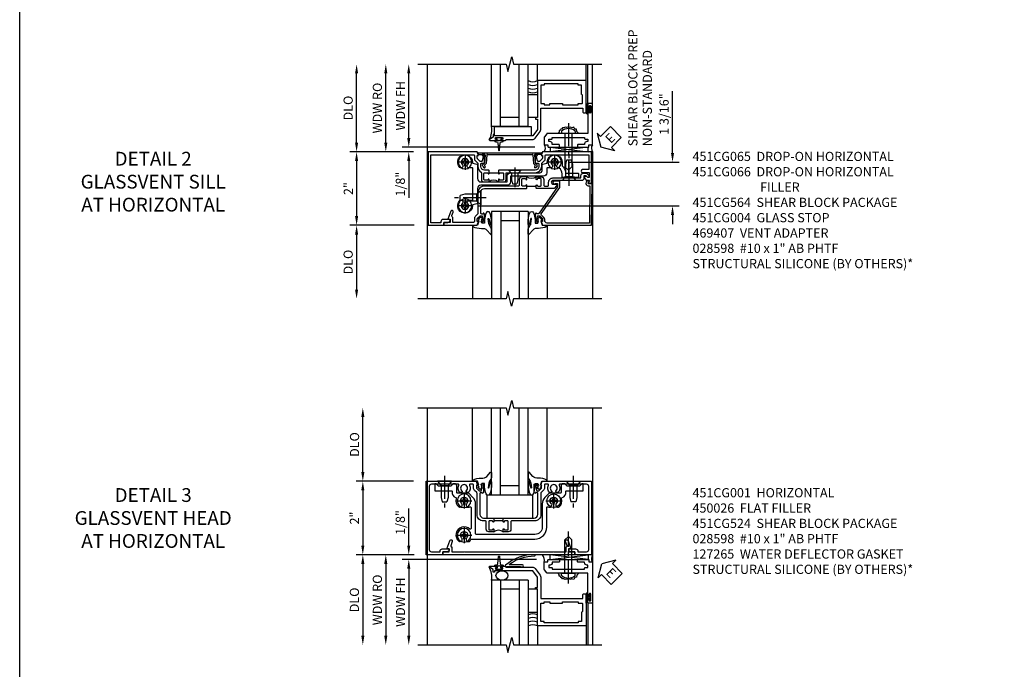
# Model space of a CAD drawing. Extents: x 0 to 94.2, y 0 to 62.8.
# Drawn here: x 0 to 26.8, y 34.5 to 52.2 of the extents above; entities that cross this region are included whole.
import ezdxf

# ---------------------------------------------------------------- set-up
doc = ezdxf.new("R2010")
doc.units = 0
doc.header["$LTSCALE"] = 0.5
doc.header["$MEASUREMENT"] = 0
doc.linetypes.add('CENTER', pattern=[2, 1.25, -0.25, 0.25, -0.25])
doc.layers.get('0').update_dxf_attribs({"color": 4, "linetype": 'CONTINUOUS'})
for name, color, linetype in [('CENTER', 1, 'CENTER'), ('DIME', 2, 'CONTINUOUS'), ('FORMAT', 7, 'CONTINUOUS'), ('TEXT', 3, 'CONTINUOUS')]:
    doc.layers.add(name, color=color, linetype=linetype)
doc.styles.get("Standard").update_dxf_attribs({"font": 'arial.ttf'})
doc.dimstyles.new('EXT_ON-OFF', dxfattribs={"dimscale": 2, "dimtxt": 0.125, "dimasz": 0.125, "dimexe": 0.09, "dimexo": 0.1875, "dimgap": 0.05, "dimtad": 3, "dimdec": 5, "dimzin": 3, "dimdsep": 46, "dimlunit": 5, "dimtxsty": 'STANDARD', "dimcen": 0, "dimse2": 1, "dimazin": 0, "dimtfac": 1, "dimtdec": 4, "dimtofl": 0, "dimtmove": 0, "dimatfit": 0, "dimfxl": 1, "dimfrac": 2, "dimtolj": 1, "dimtzin": 3, "dimarcsym": 0})
doc.dimstyles.new('EXT_ON-ON', dxfattribs={"dimscale": 2, "dimtxt": 0.125, "dimasz": 0.125, "dimexe": 0.09, "dimexo": 0.1875, "dimgap": 0.05, "dimtad": 3, "dimdec": 5, "dimzin": 3, "dimdsep": 46, "dimlunit": 5, "dimtxsty": 'STANDARD', "dimcen": 0, "dimazin": 0, "dimtfac": 1, "dimtdec": 4, "dimtofl": 0, "dimtmove": 0, "dimatfit": 0, "dimfxl": 1, "dimfrac": 2, "dimtolj": 1, "dimtzin": 3, "dimarcsym": 0})

# ---------------------------------------------------------------- blocks, each defined once
blk = doc.blocks.new('*D1818')
at = {"layer": 'DIME', "color": 0, "lineweight": -2}
for p, q in [((-3.101, -1), (-4.849, -1)), ((-4.669, -1.25), (-4.669, -2.75))]:
    blk.add_line(p, q, dxfattribs=at)
at = {"layer": 'DIME', "color": 0}
for points in [[(-4.711, -1.25), (-4.628, -1.25), (-4.669, -1)], [(-4.711, -2.75), (-4.628, -2.75), (-4.669, -3)]]:
    blk.add_solid(points, dxfattribs=at)
at = {"layer": 'DIME', "color": 0, "insert": (-4.899, -2), "char_height": 0.25, "attachment_point": 5, "rotation": 90}
blk.add_mtext('\\A1;DLO', dxfattribs=at)
blk = doc.blocks.new('*D1819')
at = {"layer": 'DIME', "color": 0, "lineweight": -2}
for p, q in [((-3.125, 1), (-4.849, 1)), ((-4.669, 0.75), (-4.669, -0.75)), ((-3.101, -1), (-4.849, -1))]:
    blk.add_line(p, q, dxfattribs=at)
at = {"layer": 'DIME', "color": 0}
for points in [[(-4.711, 0.75), (-4.628, 0.75), (-4.669, 1)], [(-4.711, -0.75), (-4.628, -0.75), (-4.669, -1)]]:
    blk.add_solid(points, dxfattribs=at)
at = {"layer": 'DIME', "color": 0, "insert": (-4.895, 0), "char_height": 0.25, "attachment_point": 5, "rotation": 90}
blk.add_mtext('\\A1;2"', dxfattribs=at)
blk = doc.blocks.new('*D1821')
at = {"layer": 'DIME', "color": 0, "lineweight": -2}
for p, q in [((-4.669, 1.25), (-4.669, 3.134)), ((-3.125, 1), (-4.849, 1))]:
    blk.add_line(p, q, dxfattribs=at)
at = {"layer": 'DIME', "color": 0}
for points in [[(-4.711, 3.134), (-4.628, 3.134), (-4.669, 3.384)], [(-4.711, 1.25), (-4.628, 1.25), (-4.669, 1)]]:
    blk.add_solid(points, dxfattribs=at)
at = {"layer": 'DIME', "color": 0, "insert": (-4.899, 2.192), "char_height": 0.25, "attachment_point": 5, "rotation": 90}
blk.add_mtext('\\A1;DLO', dxfattribs=at)
blk = doc.blocks.new('*D1820')
at = {"layer": 'DIME', "color": 0, "lineweight": -2}
for p, q in [((3.926, 0.969), (3.926, 2.648)), ((1.095, 0.719), (4.106, 0.719)), ((-1.344, -0.469), (4.106, -0.469)), ((3.926, -0.719), (3.926, -0.969))]:
    blk.add_line(p, q, dxfattribs=at)
at = {"layer": 'DIME', "color": 0}
for points in [[(3.885, 0.969), (3.968, 0.969), (3.926, 0.719)], [(3.885, -0.719), (3.968, -0.719), (3.926, -0.469)]]:
    blk.add_solid(points, dxfattribs=at)
at = {"layer": 'DIME', "color": 0, "insert": (3.697, 2.027), "char_height": 0.25, "attachment_point": 5, "rotation": 90}
blk.add_mtext('\\A1;1 3/16"', dxfattribs=at)
blk = doc.blocks.new('B451TCG066')
blk.add_line((-0.07, 0.036), (-0.07, -0.214))
at = {"linetype": 'Continuous'}
for points in [[(0.672, 1.288), (0.26, 1.288), (0.25, 1.298), (0.24, 1.288), (0.1, 1.288, 0.414214), (0, 1.188), (0, 0.046), (-0.01, 0.036), (-0.085, 0.036, -1), (-0.085, 0.067), (-0.085, 0.067, 0.414214), (-0.07, 0.082), (-0.07, 0.157, 0.414214), (-0.09, 0.177), (-0.25, 0.177, 0.414214), (-0.27, 0.157), (-0.27, 0.082, 0.414214), (-0.255, 0.067), (-0.254, 0.067, -1), (-0.254, 0.036), (-0.32, 0.036), (-0.32, 0.177, -0.414214), (-0.25, 0.247), (-0.09, 0.247, 0.414214), (-0.07, 0.267), (-0.07, 1.188, -0.414214), (0.11, 1.368), (0.676, 1.368, 0.19902), (0.69, 1.374), (0.752, 1.435, -0.19902), (0.826, 1.466), (0.9, 1.466, 0.414214), (0.92, 1.486), (0.92, 2.054), (0.789, 2.054, -0.263278), (0.767, 2.066, 0.359037), (0.737, 2.076), (0.641, 2.042, -1), (0.617, 2.107), (0.834, 2.186), (0.834, 2.124), (0.92, 2.124), (0.92, 2.294), (1, 2.294), (1, 1.393), (0.898, 1.357), (0.898, 1.386), (0.826, 1.386, 0.198912), (0.808, 1.379), (0.742, 1.312), (0.742, 1.27, 0.354119), (0.757, 1.25), (0.86, 1.228), (0.898, 1.228), (0.898, 1.257), (0.91, 1.257, -0.414214), (0.93, 1.237), (0.93, 1.208, -0.414214), (0.91, 1.188), (0.708, 1.188, -0.414214), (0.67, 1.226), (0.692, 1.226), (0.692, 1.268, 0.414214)], [(-0.218, -1.106), (-0.218, -0.672, -1), (-0.124, -0.672), (-0.124, -0.75, 0.668179), (-0.071, -0.772), (-0.006, -0.706, 0.198912), (0, -0.692), (0, -0.224), (-0.01, -0.214), (-0.085, -0.214, 1), (-0.085, -0.245), (-0.085, -0.245, -0.414214), (-0.07, -0.26), (-0.07, -0.335, -0.414214), (-0.09, -0.355), (-0.25, -0.355, -0.414214), (-0.27, -0.335), (-0.27, -0.26, -0.414214), (-0.255, -0.245), (-0.254, -0.245, 1), (-0.254, -0.214), (-0.32, -0.214), (-0.32, -0.355, 0.414214), (-0.25, -0.425), (-0.09, -0.425, -0.414214), (-0.07, -0.445), (-0.07, -0.535, -0.414214), (-0.09, -0.555), (-0.171, -0.555, 0.414214), (-0.288, -0.672), (-0.288, -1.415, -0.414214), (-0.308, -1.435), (-0.355, -1.435, 0.414214), (-0.415, -1.495), (-0.415, -1.584, 0.198912), (-0.41, -1.595), (-0.364, -1.641, 0.198912), (-0.353, -1.645), (-0.313, -1.645, 0.414214), (-0.298, -1.63), (-0.298, -1.628, 0.198912), (-0.302, -1.618), (-0.345, -1.575), (-0.345, -1.515), (-0.278, -1.515, 0.414214), (-0.218, -1.455), (-0.218, -1.126), (-0.228, -1.116)]]:
    blk.add_lwpolyline(points, format="xyb", close=True, dxfattribs=at)
blk.add_arc((-0.451, -0.089), 0.181, 316.3972, 43.6028)
blk = doc.blocks.new('B451TCG065')
blk.add_line((0.43, 1.063), (0.43, 0.813))
for points in [[(0.415, 1.094), (0.414, 1.094, 1), (0.414, 1.063), (0.49, 1.063), (0.5, 1.073), (0.5, 1.188, -0.414214), (0.6, 1.288), (0.671, 1.288, -0.414214), (0.691, 1.268), (0.691, 1.226), (0.669, 1.226, 0.414214), (0.708, 1.188), (0.909, 1.188, 0.414214), (0.929, 1.208), (0.929, 1.237, 0.414214), (0.909, 1.257), (0.897, 1.257), (0.897, 1.228), (0.859, 1.228), (0.757, 1.25, -0.354119), (0.741, 1.27), (0.741, 1.312), (0.808, 1.379, -0.198912), (0.826, 1.386), (0.897, 1.386), (0.897, 1.357), (1, 1.393), (1, 2.727), (-1, 2.727), (-1, 2.297), (-0.92, 2.297), (-0.92, 2.189, 0.414214), (-0.858, 2.127), (-0.84, 2.127), (-0.84, 2.315, 0.414214), (-0.902, 2.377), (-0.93, 2.377), (-0.93, 2.647), (0.92, 2.647), (0.92, 1.486, -0.414214), (0.9, 1.466), (0.826, 1.466, 0.19902), (0.752, 1.435), (0.69, 1.374, -0.19902), (0.676, 1.368), (0.6, 1.368, 0.2586), (0.447, 1.283, -0.2586), (0.43, 1.274), (0.25, 1.274, 0.414214), (0.18, 1.204), (0.18, 1.063), (0.245, 1.063, 1), (0.245, 1.094), (0.245, 1.094, -0.414214), (0.23, 1.109), (0.23, 1.184, -0.414214), (0.25, 1.204), (0.41, 1.204, -0.414214), (0.43, 1.184), (0.43, 1.109, -0.414214)], [(1, -1.725), (1, -0.392), (0.897, -0.356), (0.897, -0.385), (0.826, -0.385, -0.198912), (0.808, -0.378), (0.741, -0.311), (0.741, -0.269, -0.354119), (0.757, -0.25), (0.859, -0.227), (0.897, -0.227), (0.897, -0.256), (0.909, -0.256, 0.414214), (0.929, -0.236), (0.929, -0.207, 0.414214), (0.909, -0.187), (0.708, -0.187, 0.414214), (0.669, -0.225), (0.691, -0.225), (0.691, -0.267, -0.414214), (0.671, -0.287), (0.6, -0.287, -0.414214), (0.5, -0.187), (0.5, 0.803), (0.49, 0.813), (0.414, 0.813, 1), (0.414, 0.782), (0.415, 0.782, -0.414214), (0.43, 0.767), (0.43, 0.692, -0.414214), (0.41, 0.672), (0.25, 0.672, -0.414214), (0.23, 0.692), (0.23, 0.767, -0.414214), (0.245, 0.782), (0.245, 0.782, 1), (0.245, 0.813), (0.18, 0.813), (0.18, 0.672, 0.414214), (0.25, 0.602), (0.41, 0.602, -0.414214), (0.43, 0.582), (0.43, -0.187, 0.414214), (0.61, -0.367), (0.676, -0.367, -0.19902), (0.69, -0.373), (0.752, -0.434, 0.19902), (0.826, -0.465), (0.9, -0.465, -0.414214), (0.92, -0.485), (0.92, -1.645), (0.515, -1.645), (0.515, -1.476, 1), (0.435, -1.476), (0.435, -1.655), (0.298, -1.655), (0.298, -1.621), (0.326, -1.593, 0.414214), (0.326, -1.551), (0.312, -1.537, 0.414214), (0.27, -1.537), (0.222, -1.584, 0.198912), (0.218, -1.594), (0.218, -1.664), (0.153, -1.627, 0.57735), (0.138, -1.635), (0.138, -1.725)]]:
    blk.add_lwpolyline(points, format="xyb", close=True)
blk.add_arc((0.049, 0.938), 0.181, 316.3972, 43.6028)
blk = doc.blocks.new('B027074-M')
blk.add_lwpolyline([(0.062, 0.144), (0.035, 0.149), (0.069, 0.257), (0.13, 0.261), (0.205, 0.259), (0.195, 0.29, 0.12571), (-0.037, 0.341, -0.226084), (-0.19, 0.391), (-0.286, 0.502, 0.644976), (-0.312, 0.49), (-0.31, 0.361, 0.151869), (-0.294, 0.316), (-0.255, 0.257, -0.029345), (-0.238, 0.205), (-0.221, 0.083, -0.653812), (-0.241, 0.076), (-0.285, 0.241, 0.888636), (-0.31, 0.239), (-0.31, 0.105, 0.064205), (-0.268, -0.084, 0.689636), (-0.165, -0.084, 0.070356), (-0.124, 0.105), (-0.124, 0.201), (-0.051, 0.201), (-0.029, 0.147), (-0.068, 0.142), (-0.034, 0.106), (-0.065, 0.084), (-0.004, 0.03), (0.052, 0.096), (0.027, 0.106)], format="xyb", close=True)
blk = doc.blocks.new('S451GT1000')
for p, q in [((-1, -0.625), (-1, -3)), ((0, -0.625), (-1, -0.625)), ((-0.75, -0.625), (-0.75, -3)), ((-0.25, -0.625), (-0.25, -3)), ((0, -0.625), (0, -3)), ((-1.518, -1), (-1.518, -3)), ((-0.25, -0.875), (-0.75, -0.875)), ((0.517, -1), (0.517, -3))]:
    blk.add_line(p, q)
at = {"rotation": 180}
blk.add_blockref('B027074-M', (-1.312, -0.742), dxfattribs=at)
at = {"xscale": -1, "rotation": 180}
blk.add_blockref('B027074-M', (0.312, -0.742), dxfattribs=at)
blk = doc.blocks.new('B469407')
for p, q in [((0.963, 0.356), (0.929, 0.345)), ((0.929, 0.345), (0.929, 0.175)), ((0.965, 0.352), (0.931, 0.34)), ((0.971, 0.347), (0.971, -1.375)), ((0.976, 0.347), (0.976, -1.375)), ((0.567, 0.189), (0.567, 0.17)), ((0.623, 0.225), (0.576, 0.203)), ((0.626, 0.174), (0.589, 0.157)), ((0.629, 0.226), (0.651, 0.226)), ((0.644, 0.17), (0.67, 0.139)), ((0.663, 0.221), (0.694, 0.184)), ((0.916, 0.113), (0.68, 0.134)), ((0.913, 0.16), (0.704, 0.179)), ((0.929, 0.098), (0.929, -1.126)), ((0.567, -1.217), (0.567, -1.198)), ((0.623, -1.253), (0.576, -1.231)), ((0.626, -1.202), (0.589, -1.185)), ((0.629, -1.254), (0.651, -1.254)), ((0.644, -1.198), (0.67, -1.167)), ((0.663, -1.249), (0.694, -1.212)), ((0.916, -1.141), (0.68, -1.162)), ((0.913, -1.188), (0.704, -1.207)), ((0.929, -1.373), (0.929, -1.203)), ((0.963, -1.384), (0.929, -1.373)), ((0.965, -1.38), (0.931, -1.368))]:
    blk.add_line(p, q)
for centre, radius, start, end in [((0.966, 0.347), 0.01, 0, 109), ((0.966, 0.347), 0.005, 0, 109), ((0.582, 0.189), 0.015, 115, 180), ((0.582, 0.17), 0.015, 180, 295), ((0.629, 0.211), 0.015, 90, 115), ((0.632, 0.161), 0.015, 40, 115), ((0.651, 0.211), 0.015, 40, 90), ((0.682, 0.149), 0.015, 220, 265), ((0.705, 0.194), 0.015, 220, 265), ((0.914, 0.175), 0.015, 265, 0), ((0.914, 0.098), 0.015, 360, 85), ((0.582, -1.198), 0.015, 65, 180), ((0.582, -1.217), 0.015, 180, 245), ((0.629, -1.239), 0.015, 245, 270), ((0.632, -1.189), 0.015, 245, 320), ((0.651, -1.239), 0.015, 270, 320), ((0.682, -1.177), 0.015, 95, 140), ((0.705, -1.222), 0.015, 95, 140), ((0.914, -1.203), 0.015, 360, 95), ((0.914, -1.126), 0.015, 275, 0), ((0.966, -1.375), 0.01, 251, 0), ((0.966, -1.375), 0.005, 251, 0)]:
    blk.add_arc(centre, radius, start, end)
blk = doc.blocks.new('B451CG064')
at = {"linetype": 'Continuous'}
blk.add_lwpolyline([(-0.278, -0.939, 0.414214), (-0.298, -0.919), (-0.38, -0.919, -0.230102), (-0.539, -0.842, -0.185439), (-0.543, -0.828, 0.708615), (-0.63, -0.791, -2.342945), (-0.63, -0.647, 0.683641), (-0.543, -0.613), (-0.543, -0.523, -0.414214), (-0.523, -0.503), (-0.41, -0.503, 0.414214), (-0.32, -0.413), (-0.32, 0.483), (-0.16, 0.483, 0.414214), (-0.07, 0.573), (-0.07, 1.289, -0.414214), (0.02, 1.379), (0.418, 1.379, 0.348961), (0.437, 1.394), (0.463, 1.505, -0.357783), (0.483, 1.52, 1.532666), (0.346, 1.86, 0.996225), (0.42, 1.792, -2.342945), (0.42, 1.648, 0.683641), (0.333, 1.614), (0.333, 1.524, -0.414214), (0.313, 1.504), (-0.523, 1.504, -0.414214), (-0.543, 1.524), (-0.543, 1.614, 0.683641), (-0.63, 1.648, -2.342945), (-0.63, 1.792, 0.996225), (-0.556, 1.86, 1.532666), (-0.693, 1.52, -0.357783), (-0.673, 1.505), (-0.647, 1.394, 0.348961), (-0.628, 1.379), (-0.25, 1.379, -0.414214), (-0.16, 1.289), (-0.16, 0.573), (-0.32, 0.573, 0.414214), (-0.41, 0.483), (-0.41, -0.318, -0.414214), (-0.47, -0.378), (-0.628, -0.378, 0.348961), (-0.647, -0.393), (-0.673, -0.504, -0.35774), (-0.693, -0.519, 1.015731), (-0.699, -0.919), (-0.614, -0.919, -0.20567), (-0.599, -0.925, 0.170994), (-0.42, -1.017, -0.375506), (-0.403, -1.036), (-0.403, -1.351, 0.414214), (-0.388, -1.366), (-0.293, -1.366, 0.414214), (-0.278, -1.351), (-0.278, -1.266), (-0.288, -1.256), (-0.288, -0.976), (-0.278, -0.966)], format="xyb", close=True, dxfattribs=at)
blk = doc.blocks.new('B451CG264-S')
blk.add_blockref('B451CG064', (0, 0))
blk = doc.blocks.new('B028400H')
for p, q in [((-0.099, 0.015), (-0.099, -0.015)), ((-0.099, 0.015), (-0.065, 0.015)), ((-0.015, 0.099), (0.015, 0.099)), ((-0.015, 0.099), (-0.015, 0.065)), ((0.015, 0.099), (0.015, 0.065)), ((0.065, 0.015), (0.099, 0.015)), ((0.099, 0.015), (0.099, -0.015)), ((-0.099, -0.015), (-0.065, -0.015)), ((-0.015, -0.065), (-0.015, -0.099)), ((-0.015, -0.099), (0.015, -0.099)), ((0.015, -0.065), (0.015, -0.099)), ((0.065, -0.015), (0.099, -0.015))]:
    blk.add_line(p, q)
blk.add_circle((0, 0), 0.186)
for centre, start, end in [((-0.065, 0.065), 270, 0), ((0.065, 0.065), 180, 270), ((-0.065, -0.065), 0, 89.9999), ((0.065, -0.065), 90, 180)]:
    blk.add_arc(centre, 0.0498, start, end)
at = {"layer": 'CENTER'}
for p, q in [((-0.212, 0), (0.212, 0)), ((0, 0.212), (0, -0.212))]:
    blk.add_line(p, q, dxfattribs=at)
blk = doc.blocks.new('B128345')
for p, q in [((0, 0.192), (0.112, 0.095)), ((0, 0.192), (0, -0.192)), ((0.112, 0.095), (0.437, 0.095)), ((0.112, -0.095), (0.112, 0.095)), ((0.437, 0.095), (0.562, 0.065)), ((0.562, -0.065), (0.562, 0.065)), ((0, -0.192), (0.112, -0.095)), ((0.112, -0.095), (0.437, -0.095)), ((0.437, -0.095), (0.562, -0.065))]:
    blk.add_line(p, q)
at = {"layer": 'CENTER'}
blk.add_line((-0.144, 0), (0.718, 0), dxfattribs=at)
blk = doc.blocks.new('B028273')
for p, q in [((0, 0.166), (0, -0.166)), ((0, 0.166), (0.07, 0.105)), ((0.07, 0.105), (0.07, -0.105)), ((0.07, 0.082), (0.264, 0.082)), ((0.264, 0.082), (0.375, 0.056)), ((0.375, 0.056), (0.375, -0.056)), ((0, -0.166), (0.07, -0.105)), ((0.07, -0.082), (0.264, -0.082)), ((0.264, -0.082), (0.375, -0.056))]:
    blk.add_line(p, q)
at = {"layer": 'CENTER'}
blk.add_line((-0.074, 0), (0.458, 0), dxfattribs=at)
blk = doc.blocks.new('B451CG564-S')
for name, p, rotation in [('B028400H', (-0.719, 1.72), 90), ('B128345', (0.25, 1.288), 89.99999999999999), ('B028400H', (0.469, 1.72), 90), ('B028400H', (-0.719, -0.719), 90), ('B128345', (-0.218, -1.116), 180)]:
    blk.add_blockref(name, p, dxfattribs=dict(rotation=rotation))
for name, p in [('B451CG264-S', (-0.02, 0)), ('B028273', (-0.5, 0.369))]:
    blk.add_blockref(name, p)
blk = doc.blocks.new('B451CG004')
blk.add_lwpolyline([(-0.846, -0.448, 0.198912), (-0.784, -0.423), (-0.72, -0.358, -0.36397), (-0.688, -0.356), (0.027, -0.856), (0.204, -0.856), (0.204, -0.71, 1.646335), (0.141, -0.743), (0.141, -0.801), (0.044, -0.801), (-0.671, -0.3), (-0.671, -0.288, -0.414214), (-0.691, -0.268), (-0.691, -0.226), (-0.669, -0.226, 0.414214), (-0.707, -0.188), (-0.909, -0.188, 0.414214), (-0.929, -0.208), (-0.929, -0.237, 0.414214), (-0.909, -0.257), (-0.897, -0.257), (-0.897, -0.228), (-0.859, -0.228), (-0.757, -0.249, -0.354119), (-0.741, -0.269), (-0.741, -0.312), (-0.808, -0.378, -0.198912), (-0.825, -0.386), (-0.897, -0.386), (-0.897, -0.357), (-1, -0.393), (-1, -1.726), (0.139, -1.741), (0.139, -1.633), (0.203, -1.67, 0.589045), (0.218, -1.661), (0.216, -1.604), (0.171, -1.578, 0.57735), (0.076, -1.633), (0.076, -1.677), (-0.938, -1.664), (-0.938, -0.518, -0.414214), (-0.867, -0.448)], format="xyb", close=True)
blk = doc.blocks.new('ESEAL2')
at = {"layer": 'TEXT', "color": 7}
for p, q in [((0.196, 0.338), (0, 0)), ((0.196, 0.21), (0.196, 0.338)), ((0.196, -0.338), (0, 0)), ((0.575, 0.21), (0.196, 0.21)), ((0.575, 0.21), (0.575, -0.21)), ((0.575, -0.21), (0.196, -0.21)), ((0.196, -0.21), (0.196, -0.338))]:
    blk.add_line(p, q, dxfattribs=at)
at = {"layer": 'TEXT', "color": 3}
blk.add_text('E', height=0.25, dxfattribs=at).set_placement((0.247, -0.116))
blk = doc.blocks.new('B469013')
for points in [[(1.25, -1.25), (1.25, -0.25), (1.2, -0.25), (1.2, -0.2), (1.25, -0.2), (1.25, 0.08), (1.124, 0.25), (0.081, 0.25), (0.081, 0.219), (0.05, 0.219), (0.05, 0.284), (-0.056, 0.347, -0.767327), (-0.048, 0.375), (0.128, 0.375, -1), (0.128, 0.343), (0.122, 0.343, 1), (0.122, 0.299), (0.291, 0.299, 1), (0.291, 0.343), (0.285, 0.343, -1), (0.285, 0.375), (0.362, 0.375), (0.405, 0.35), (1.116, 0.35, -0.237409), (1.189, 0.314), (1.322, 0.134, -0.160975), (1.34, 0.08), (1.34, -0.5), (2.485, -0.5), (2.485, -0.405, -0.414214), (2.515, -0.375), (2.545, -0.375, -0.414214), (2.575, -0.405), (2.575, -1.25)], [(2.45, -1.125), (2.36, -1.125), (2.36, -1.16), (1.43, -1.16), (1.43, -1.125), (1.34, -1.125), (1.34, -0.625), (1.43, -0.625), (1.43, -0.59), (1.587, -0.59), (1.587, -0.625), (1.937, -0.625), (1.937, -0.59), (2.36, -0.59), (2.36, -0.625), (2.45, -0.625, -0.414214), (2.475, -0.65), (2.475, -0.85, -0.414214), (2.45, -0.875), (2.45, -0.875)]]:
    blk.add_lwpolyline(points, format="xyb", close=True)
blk = doc.blocks.new('B028598')
for p, q in [((-0.057, 0.186), (0, 0.186)), ((0, 0.186), (0, -0.186)), ((0, 0.095), (0.905, 0.095)), ((1, 0), (0.905, 0.095)), ((-0.057, -0.186), (0, -0.186)), ((0, -0.095), (0.905, -0.095)), ((1, 0), (0.905, -0.095))]:
    blk.add_line(p, q)
for centre, radius, start, end in [((0.162, 0), 0.295, 142.702, 217.298), ((-0.057, 0.166), 0.02, 89.9999, 142.7021), ((-0.057, -0.166), 0.02, 217.2977, 270)]:
    blk.add_arc(centre, radius, start, end)
at = {"layer": 'CENTER'}
blk.add_line((-0.279, 0), (1.135, 0), dxfattribs=at)
blk = doc.blocks.new('B027858')
blk.add_lwpolyline([(1, 0.241), (1, -0.009), (0, -0.009), (0, 0.241)], close=True)
blk = doc.blocks.new('*D1804')
at = {"layer": 'DIME', "color": 0, "lineweight": -2}
for p, q in [((-0.5, 0.374), (-0.5, 2.134)), ((2.928, 0.124), (-0.68, 0.124))]:
    blk.add_line(p, q, dxfattribs=at)
at = {"layer": 'DIME', "color": 0}
for points in [[(-0.542, 2.134), (-0.458, 2.134), (-0.5, 2.384)], [(-0.542, 0.374), (-0.458, 0.374), (-0.5, 0.124)]]:
    blk.add_solid(points, dxfattribs=at)
at = {"layer": 'DIME', "color": 0, "insert": (-0.725, 1.254), "char_height": 0.25, "attachment_point": 5, "rotation": 90}
blk.add_mtext('\\A1;WDW FH', dxfattribs=at)
blk = doc.blocks.new('*D1805')
at = {"layer": 'DIME', "color": 0, "lineweight": -2}
for p, q in [((-1.125, 0.25), (-1.125, 2.134)), ((-0.375, 0), (-1.305, 0))]:
    blk.add_line(p, q, dxfattribs=at)
at = {"layer": 'DIME', "color": 0}
for points in [[(-1.167, 2.134), (-1.083, 2.134), (-1.125, 2.384)], [(-1.167, 0.25), (-1.083, 0.25), (-1.125, 0)]]:
    blk.add_solid(points, dxfattribs=at)
at = {"layer": 'DIME', "color": 0, "insert": (-1.354, 1.192), "char_height": 0.25, "attachment_point": 5, "rotation": 90}
blk.add_mtext('\\A1;WDW RO', dxfattribs=at)
blk = doc.blocks.new('*D1806')
at = {"layer": 'DIME', "color": 0, "lineweight": -2}
for p, q in [((-0.5, 0.374), (-0.5, 0.624)), ((2.928, 0.124), (-0.68, 0.124)), ((-0.375, 0), (-0.68, 0)), ((-0.5, -0.25), (-0.5, -1.255))]:
    blk.add_line(p, q, dxfattribs=at)
at = {"layer": 'DIME', "color": 0}
for points in [[(-0.542, 0.374), (-0.458, 0.374), (-0.5, 0.124)], [(-0.542, -0.25), (-0.458, -0.25), (-0.5, 0)]]:
    blk.add_solid(points, dxfattribs=at)
at = {"layer": 'DIME', "color": 0, "insert": (-0.729, -0.878), "char_height": 0.25, "attachment_point": 5, "rotation": 90}
blk.add_mtext('\\A1;1/8"', dxfattribs=at)
blk = doc.blocks.new('B469002')
blk.add_lwpolyline([(2.362, 0.187), (2.104, 0.187), (2.094, 0.197), (2.084, 0.187), (1.516, 0.187, -0.237409), (1.504, 0.193), (1.44, 0.279, -0.160975), (1.438, 0.288), (1.438, 0.485, -0.414214), (1.453, 0.5), (1.538, 0.5), (1.538, 0.548, -0.414214), (1.553, 0.563), (1.834, 0.563, -0.414214), (1.849, 0.548), (1.849, 0.503, -0.414214), (1.834, 0.488), (1.653, 0.488), (1.653, 0.469, -0.414214), (1.593, 0.409), (1.563, 0.409), (1.563, 0.339), (1.638, 0.339, -0.414214), (1.653, 0.324), (1.653, 0.297), (2.535, 0.297), (2.535, 0.324, -0.414214), (2.55, 0.339), (2.625, 0.339), (2.625, 0.409), (2.595, 0.409, -0.414214), (2.535, 0.469), (2.535, 0.488), (2.353, 0.488, -0.414214), (2.338, 0.503), (2.338, 0.548, -0.414214), (2.353, 0.563), (2.635, 0.563, -0.414214), (2.65, 0.548), (2.65, 0.5), (2.735, 0.5, -0.414214), (2.75, 0.485), (2.75, -0.61, -0.414214), (2.735, -0.625), (2.64, -0.625, -0.414214), (2.625, -0.61), (2.625, -0.547, -1), (2.657, -0.547), (2.657, -0.553, 1), (2.701, -0.553), (2.701, -0.384, 1), (2.657, -0.384), (2.657, -0.39, -1), (2.625, -0.39), (2.625, 0.187)], format="xyb", close=True)
blk = doc.blocks.new('*D1918')
at = {"layer": 'DIME', "color": 0, "lineweight": -2}
for p, q in [((-2.101, -1), (-3.68, -1)), ((-3.5, -1.25), (-3.5, -3.206))]:
    blk.add_line(p, q, dxfattribs=at)
at = {"layer": 'DIME', "color": 0}
for points in [[(-3.542, -1.25), (-3.458, -1.25), (-3.5, -1)], [(-3.542, -3.206), (-3.458, -3.206), (-3.5, -3.456)]]:
    blk.add_solid(points, dxfattribs=at)
at = {"layer": 'DIME', "color": 0, "insert": (-3.729, -2.228), "char_height": 0.25, "attachment_point": 5, "rotation": 90}
blk.add_mtext('\\A1;DLO', dxfattribs=at)
blk = doc.blocks.new('*D1917')
at = {"layer": 'DIME', "color": 0, "lineweight": -2}
for p, q in [((-3.5, 1.25), (-3.5, 2.75)), ((-2.125, 1), (-3.68, 1))]:
    blk.add_line(p, q, dxfattribs=at)
at = {"layer": 'DIME', "color": 0}
for points in [[(-3.542, 2.75), (-3.458, 2.75), (-3.5, 3)], [(-3.542, 1.25), (-3.458, 1.25), (-3.5, 1)]]:
    blk.add_solid(points, dxfattribs=at)
at = {"layer": 'DIME', "color": 0, "insert": (-3.725, 2), "char_height": 0.25, "attachment_point": 5, "rotation": 90}
blk.add_mtext('\\A1;DLO', dxfattribs=at)
blk = doc.blocks.new('*D1919')
at = {"layer": 'DIME', "color": 0, "lineweight": -2}
for p, q in [((-2.125, 1), (-3.68, 1)), ((-3.5, 0.75), (-3.5, -0.75)), ((-2.101, -1), (-3.68, -1))]:
    blk.add_line(p, q, dxfattribs=at)
at = {"layer": 'DIME', "color": 0}
for points in [[(-3.542, 0.75), (-3.458, 0.75), (-3.5, 1)], [(-3.542, -0.75), (-3.458, -0.75), (-3.5, -1)]]:
    blk.add_solid(points, dxfattribs=at)
at = {"layer": 'DIME', "color": 0, "insert": (-3.726, 0), "char_height": 0.25, "attachment_point": 5, "rotation": 90}
blk.add_mtext('\\A1;2"', dxfattribs=at)
blk = doc.blocks.new('B451TCG001')
blk.add_line((-0.08, 0.342), (-0.08, 0.092))
for points in [[(-0.31, 0.373, -0.414214), (-0.325, 0.388), (-0.325, 0.468, -0.414214), (-0.31, 0.483), (-0.095, 0.483, -0.414214), (-0.08, 0.468), (-0.08, 0.388, -0.419023), (-0.095, 0.373, 1.008231), (-0.095, 0.342), (-0.01, 0.342), (0, 0.352), (0, 1.187, -0.414214), (0.1, 1.287), (0.672, 1.287, -0.414214), (0.692, 1.267), (0.692, 1.225), (0.67, 1.225, 0.414214), (0.708, 1.187), (0.91, 1.187, 0.414214), (0.93, 1.207), (0.93, 1.236, 0.414214), (0.91, 1.256), (0.898, 1.256), (0.898, 1.227), (0.86, 1.227), (0.757, 1.25, -0.354119), (0.742, 1.269), (0.742, 1.311), (0.808, 1.378, -0.198912), (0.826, 1.385), (0.898, 1.385), (0.898, 1.356), (1, 1.392), (1, 2.75), (-1, 2.75), (-1, 2.295), (-0.92, 2.295), (-0.92, 2.187, 0.414214), (-0.858, 2.125), (-0.84, 2.125), (-0.84, 2.315, 0.414214), (-0.9, 2.375), (-0.92, 2.375), (-0.92, 2.61, -0.414214), (-0.86, 2.67), (0.86, 2.67, -0.414214), (0.92, 2.61), (0.92, 1.882, -0.568098), (0.89, 1.865, 0.339754), (0.692, 1.833), (0.692, 1.789), (0.721, 1.772, 0.386545), (0.735, 1.775, -3.127286), (0.735, 1.664, 0.386545), (0.721, 1.667), (0.692, 1.65), (0.692, 1.606, 0.339754), (0.89, 1.574, -0.568098), (0.92, 1.557), (0.92, 1.485, -0.414214), (0.9, 1.465), (0.826, 1.465, 0.19902), (0.752, 1.435), (0.692, 1.375, -0.19902), (0.674, 1.367), (0.09, 1.367, 0.414214), (-0.08, 1.197), (-0.08, 0.573, -0.414214), (-0.1, 0.553), (-0.305, 0.553, 0.414214), (-0.375, 0.483), (-0.375, 0.342), (-0.309, 0.342, 1), (-0.309, 0.373)], [(-0.92, -1.295), (-1, -1.295), (-1, -1.75), (1, -1.75), (1, -0.392), (0.898, -0.356), (0.898, -0.385), (0.826, -0.385, -0.198912), (0.808, -0.378), (0.742, -0.311), (0.742, -0.27, -0.354119), (0.757, -0.25), (0.86, -0.228), (0.898, -0.228), (0.898, -0.257), (0.91, -0.257, 0.414214), (0.93, -0.237), (0.93, -0.208, 0.414214), (0.91, -0.188), (0.708, -0.188, 0.414214), (0.67, -0.226), (0.692, -0.226), (0.692, -0.268, -0.414214), (0.672, -0.288), (0.1, -0.288, -0.414214), (0, -0.188), (0, 0.082), (-0.01, 0.092), (-0.095, 0.092, 1), (-0.095, 0.061), (-0.095, 0.061, -0.414214), (-0.08, 0.046), (-0.08, -0.034, -0.414214), (-0.095, -0.049), (-0.31, -0.049, -0.414214), (-0.325, -0.034), (-0.325, 0.046, -0.419023), (-0.31, 0.061, 1.008231), (-0.309, 0.092), (-0.375, 0.092), (-0.375, -0.049, 0.414214), (-0.305, -0.119), (-0.095, -0.119, -0.414214), (-0.08, -0.134), (-0.08, -0.198, 0.414214), (0.09, -0.368), (0.674, -0.368, -0.19902), (0.692, -0.375), (0.752, -0.435, 0.19902), (0.826, -0.465), (0.9, -0.465, -0.414214), (0.92, -0.485), (0.92, -0.557, -0.568098), (0.89, -0.574, 0.339754), (0.692, -0.606), (0.692, -0.65), (0.721, -0.667, 0.386545), (0.735, -0.664, -3.127286), (0.735, -0.775, 0.386545), (0.721, -0.772), (0.692, -0.789), (0.692, -0.833, 0.339754), (0.89, -0.865, -0.568098), (0.92, -0.882), (0.92, -1.61, -0.414214), (0.86, -1.67), (-0.86, -1.67, -0.414214), (-0.92, -1.61), (-0.92, -1.375), (-0.9, -1.375, 0.414214), (-0.84, -1.315), (-0.84, -1.125), (-0.858, -1.125, 0.414214), (-0.92, -1.187)]]:
    blk.add_lwpolyline(points, format="xyb", close=True)
blk.add_arc((-0.506, 0.217), 0.181, 316.3972, 43.6028)
blk = doc.blocks.new('B451CG024')
blk.add_lwpolyline([(-0.446, 1.207), (-0.446, -0.387, 0.414214), (-0.426, -0.407), (0.384, -0.407, -0.198912), (0.56, -0.48), (0.673, -0.593, -0.198912), (0.679, -0.607), (0.679, -0.9, 0.414214), (0.699, -0.92), (0.88, -0.92, -0.414214), (0.93, -0.97), (0.93, -1.018), (0.868, -1.08), (0.868, -1.418), (0.93, -1.48), (0.93, -1.519), (0.743, -1.519), (0.743, -1.068, 0.456337), (0.72, -1.048, -0.364946), (0.556, -0.946, 0.405323), (0.532, -0.933, -0.28626), (0.303, -0.868, -0.900172), (0.399, -0.788, 2.377617), (0.399, -0.645, -0.917385), (0.304, -0.564, 0.611322), (0.288, -0.532), (-0.284, -0.532, 0.65149), (-0.299, -0.565, -1.000512), (-0.631, -0.868, -0.900172), (-0.535, -0.788, 2.377617), (-0.535, -0.645, -1.377202), (-0.588, -0.538, 0.37233), (-0.571, -0.518), (-0.571, 1.207, -0.414214), (-0.246, 1.532), (0.288, 1.532, 0.611322), (0.304, 1.564, -0.917385), (0.399, 1.646, 2.377617), (0.399, 1.789, -0.900172), (0.303, 1.869, -0.28626), (0.532, 1.933, 0.405323), (0.556, 1.946, -0.364946), (0.72, 2.049, 0.456337), (0.743, 2.068), (0.743, 2.519), (0.93, 2.519), (0.93, 2.48), (0.868, 2.418), (0.868, 2.08), (0.93, 2.018), (0.93, 1.97, -0.414214), (0.88, 1.92), (0.699, 1.92, 0.414214), (0.679, 1.9), (0.679, 1.607, -0.198912), (0.673, 1.593), (0.56, 1.48, -0.198912), (0.384, 1.407), (-0.246, 1.407, 0.414214)], format="xyb", close=True)
blk = doc.blocks.new('B451CG224-S')
blk.add_blockref('B451CG024', (0, 0))
blk = doc.blocks.new('B451CG524-S')
blk.add_blockref('B451CG224-S', (0, 0))
at = {"rotation": 180}
for name, p in [('B128345', (1, 2.251)), ('B028400H', (-0.469, -0.719495)), ('B028400H', (0.469, -0.719495))]:
    blk.add_blockref(name, p, dxfattribs=at)
at = {"xscale": -1, "rotation": 180}
blk.add_blockref('B028400H', (0.469, 1.718005), dxfattribs=at)
at = {"xscale": -1}
blk.add_blockref('B128345', (1, -1.250995), dxfattribs=at)
blk = doc.blocks.new('B027073')
blk.add_lwpolyline([(0.625, 0), (0.625, 0.625), (-0.625, 0.625), (-0.625, 0)], close=True)
blk = doc.blocks.new('B450026')
for p, q in [((0.805, -1.094), (0.795, -1.084)), ((0.795, -1.104), (0.805, -1.094))]:
    blk.add_line(p, q)
blk.add_lwpolyline([(0.795, -1.104), (0.805, -1.094), (0.795, -1.084), (0.795, 1.333), (0.805, 1.343), (0.795, 1.353), (0.795, 1.679), (0.674, 1.679, -0.315299), (0.655, 1.693), (0.654, 1.696, 0.414214), (0.628, 1.708), (0.516, 1.667, -1), (0.492, 1.732), (0.709, 1.811), (0.709, 1.749), (0.795, 1.749), (0.795, 1.919), (0.875, 1.919), (0.875, -1.67), (0.795, -1.67), (0.795, -1.5), (0.709, -1.5), (0.709, -1.562), (0.492, -1.483, -1), (0.516, -1.418), (0.628, -1.459, 0.414214), (0.654, -1.447), (0.655, -1.444, -0.315299), (0.674, -1.43), (0.795, -1.43)], format="xyb", close=True)
blk = doc.blocks.new('*D1927')
at = {"layer": 'DIME', "color": 0, "lineweight": -2}
for p, q in [((-0.5, 0.25), (-0.5, 1.255)), ((-0.375, 0), (-0.68, 0)), ((2.977, -0.125), (-0.68, -0.125)), ((-0.5, -0.375), (-0.5, -0.625))]:
    blk.add_line(p, q, dxfattribs=at)
at = {"layer": 'DIME', "color": 0}
for points in [[(-0.542, 0.25), (-0.458, 0.25), (-0.5, 0)], [(-0.542, -0.375), (-0.458, -0.375), (-0.5, -0.125)]]:
    blk.add_solid(points, dxfattribs=at)
at = {"layer": 'DIME', "color": 0, "insert": (-0.729, 0.878), "char_height": 0.25, "attachment_point": 5, "rotation": 90}
blk.add_mtext('\\A1;1/8"', dxfattribs=at)
blk = doc.blocks.new('*D1925')
at = {"layer": 'DIME', "color": 0, "lineweight": -2}
for p, q in [((1.306, -0.125), (-0.68, -0.125)), ((-0.5, -0.375), (-0.5, -2.206))]:
    blk.add_line(p, q, dxfattribs=at)
at = {"layer": 'DIME', "color": 0}
for points in [[(-0.542, -0.375), (-0.458, -0.375), (-0.5, -0.125)], [(-0.542, -2.206), (-0.458, -2.206), (-0.5, -2.456)]]:
    blk.add_solid(points, dxfattribs=at)
at = {"layer": 'DIME', "color": 0, "insert": (-0.725, -1.29), "char_height": 0.25, "attachment_point": 5, "rotation": 90}
blk.add_mtext('\\A1;WDW FH', dxfattribs=at)
blk = doc.blocks.new('*D1926')
at = {"layer": 'DIME', "color": 0, "lineweight": -2}
for p, q in [((-0.375, 0), (-1.305, 0)), ((-1.125, -0.25), (-1.125, -2.206))]:
    blk.add_line(p, q, dxfattribs=at)
at = {"layer": 'DIME', "color": 0}
for points in [[(-1.167, -0.25), (-1.083, -0.25), (-1.125, 0)], [(-1.167, -2.206), (-1.083, -2.206), (-1.125, -2.456)]]:
    blk.add_solid(points, dxfattribs=at)
at = {"layer": 'DIME', "color": 0, "insert": (-1.354, -1.228), "char_height": 0.25, "attachment_point": 5, "rotation": 90}
blk.add_mtext('\\A1;WDW RO', dxfattribs=at)
blk = doc.blocks.new('127265M')
for p, q in [((0.188, 0.01), (-0.188, 0.01)), ((-0.188, 0.01), (-0.188, 0)), ((-0.188, 0), (0.188, 0)), ((0.188, 0), (0.188, 0.01))]:
    blk.add_line(p, q)
blk.add_lwpolyline([(0.237, 0.01, 1), (0.237, 0.064), (-0.114, 0.064, -0.641358), (-0.118, 0.079, -0.166263), (0.566, 0.306, 0.943037), (0.57, 0.334, 0.196015), (-0.222, 0.052, 0.688418), (-0.205, 0.01)], format="xyb", close=True)
blk = doc.blocks.new('S469HS02')
for p, q in [((1.75, 0.686711), (1.75, 2.383711)), ((2, 0.686711), (2, 2.383711)), ((2.5, 0.686711), (2.5, 2.383711)), ((2.75, 0.686711), (2.75, 2.383711)), ((3.000004, 1.936711), (3.000004, 2.383711)), ((4.325004, 1.936711), (4.325004, 2.383711)), ((4.375004, 1.296747), (4.375004, 2.383711)), ((4.500004, 1.296747), (4.500004, 2.383711)), ((4.325, 1.312783), (4.325, 1.234783)), ((4.325, 1.249783), (4.325, 1.061783)), ((4.325, 1.062783), (4.325, 1.243818)), ((4.332, 1.249783), (4.332, 1.062783)), ((4.368, 1.249783), (4.368, 1.062783)), ((4.375, 1.249783), (4.375, 1.186283)), ((4.375, 1.186283), (4.416405, 1.186283)), ((4.375, 1.062783), (4.375, 1.126283)), ((4.416405, 1.126283), (4.375, 1.126283)), ((2.5, 0.936783), (2, 0.936783)), ((2.75, 0.686711), (1.75, 0.686711)), ((4.383295, 0.123747), (3.351833, 0)), ((3.351833, 0.123747), (4.383295, 0.123747)), ((3.351833, 0.123747), (3.351833, 0)), ((3.351833, 0.123747), (4.383295, 0)), ((4.383295, 0), (4.383295, 0.123747))]:
    blk.add_line(p, q)
for points in [[(2.75, 0.936783), (2.75, 1.561783), (3, 1.561783), (3, 0.936783)], [(4.416405, 1.250033), (4.416405, 1.186283), (4.416405, 1.171283), (4.401405, 1.156283), (4.416405, 1.141283), (4.416405, 1.126283), (4.416405, 1.062533), (4.444405, 1.062533), (4.444405, 1.250033)], [(1.9715, 0.307744), (1.9565, 0.292744), (1.9415, 0.307744), (1.90366, 0.307744), (1.90366, 0.357744), (1.86275, 0.357744), (1.86275, 0.385744), (2.05025, 0.385744), (2.05025, 0.357744), (2.00934, 0.357744), (2.00934, 0.307744)]]:
    blk.add_lwpolyline(points, close=True)
blk.add_lwpolyline([(4.125046, 0.499747), (4.073266, 0.555038), (4.061811, 0.61227), (4.021719, 0.617993), (3.987354, 0.669502), (3.935807, 0.652332), (3.901442, 0.669502), (3.867077, 0.658055), (3.81553, 0.675225), (3.79262, 0.663778), (3.752528, 0.669502), (3.718164, 0.652332), (3.683799, 0.652332), (3.660889, 0.623716), (3.637979, 0.617993), (3.620797, 0.57793), (3.592159, 0.57793), (3.592159, 0.532145), (3.563522, 0.503529)])
blk.add_lwpolyline([(1.90366, 0.307744), (1.8315, 0.307744, 0.414213562), (1.8715, 0.267744), (1.901084, 0.267744, -0.397241247), (1.926041, 0.244201), (1.941524, 0.044892, 0.94470647), (1.971476, 0.044892), (1.986959, 0.244201, -0.397241247), (2.011916, 0.267744), (2.0415, 0.267744, 0.414213562), (2.0815, 0.307744), (2.00934, 0.307744)], format="xyb")
for centre, radius, start, end in [((2.875, 2.15329), 0.25, 240, 300), ((2.874992, 1.853434), 0.25, 240, 300), ((2.874996, 1.953362), 0.25, 240, 300), ((2.875, 2.05329), 0.25, 240, 300), ((4.35, 1.249783), 0.025, 0, 180), ((4.35, 1.249783), 0.018, 0, 180), ((4.35, 1.062783), 0.025, 180, 0), ((4.35, 1.062783), 0.018, 180, 0), ((1.251619, 0.591351), 0.507423, 329.6872351, 10.8320645), ((3.082208, 0.109421), 0.136812, 306.8895991, 36.6773474), ((4.653051, 0.098515), 0.182942, 149.5815488, 213.0352441)]:
    blk.add_arc(centre, radius, start, end)
at = {"xscale": -1, "rotation": 180}
for name in ['B469013', 'B469002']:
    blk.add_blockref(name, (1.75032, 0.686783), dxfattribs=at)
blk.add_blockref('B027858', (1.831004, 0.44588))
at = {"rotation": 270}
blk.add_blockref('B028598', (3.843932, 0.499747), dxfattribs=at)
at = {"layer": 'TEXT', "xscale": -1, "rotation": 224.9999999999999}
blk.add_blockref('ESEAL2', (4.728059, 0.130795), dxfattribs=at)
at = {"layer": 'DIME', "color": 2}
for base, p1, text, picture, middle in [((-1.125, 2.383711), (0, 0), 'WDW RO', '*D1805', (-1.354349, 1.191856)), ((-0.5, 2.383711), (3.30286, 0.123747), 'WDW FH', '*D1804', (-0.725085, 1.253729))]:
    dim = blk.add_linear_dim(base=base, p1=p1, p2=(1.75, 2.383711), angle=90, text=text, dimstyle='EXT_ON-OFF', override={"dimpost": '"'}, dxfattribs=at)
    dim.commit()
    dim.dimension.update_dxf_attribs({"geometry": picture, "text_midpoint": middle})
dim = blk.add_linear_dim(base=(-0.5, 0), p1=(3.30286, 0.123747), p2=(0, 0), angle=90, dimstyle='EXT_ON-ON', override={"dimpost": '"'}, dxfattribs=at)
dim.commit()
dim.dimension.update_dxf_attribs({"geometry": '*D1806', "text_midpoint": (-0.729263, -0.877541)})
blk = doc.blocks.new('S451TCZ25S469HS02KCADS')
for p, q in [((-2.75, 3.383711), (-2.75, -3.00001)), ((1.749679, 0.998783), (1.75, -3.00001))]:
    blk.add_line(p, q)
for points in [[(-3.000005, 3.383711), (-0.600005, 3.383711), (-0.550005, 3.183711), (-0.450005, 3.583711), (-0.400005, 3.383711), (1.999995, 3.383711)], [(1.9995, -3.00001), (-0.40049, -3.00001), (-0.45051, -3.19999), (-0.55049, -2.80001), (-0.60049, -3.00001), (-3.0005, -3.00001)]]:
    blk.add_lwpolyline(points)
for name, p in [('S469HS02', (-2.750005, 1)), ('S451GT1000', (0.000653, 0))]:
    blk.add_blockref(name, p)
at = {"rotation": 90}
for name, p in [('B451TCG065', (0.000653, 0)), ('B469407', (-1.013797, 0)), ('B451CG004', (0, 0))]:
    blk.add_blockref(name, p, dxfattribs=at)
at = {"xscale": -1, "rotation": 90}
for name, p in [('B451CG564-S', (0.00062, -0.000033)), ('B451TCG066', (0.000653, 0))]:
    blk.add_blockref(name, p, dxfattribs=at)
at = {"layer": 'DIME'}
for s, p in [('SHEAR BLOCK PREP', (2.972125, 1.150696)), ('NON-STANDARD', (3.366246, 1.150696))]:
    blk.add_text(s, height=0.25, rotation=90, dxfattribs=at).set_placement(p)
for base, p1, p2, picture, middle in [((-4.669438, 3.383711), (-2.75, 1), (-2.75, 3.383711), '*D1821', (-4.898786, 2.191856)), ((-4.669438, -3.00001), (-2.726, -1), (-3, -3.00001), '*D1818', (-4.898786, -2.000005))]:
    dim = blk.add_linear_dim(base=base, p1=p1, p2=p2, angle=90, text='DLO', dimstyle='EXT_ON-OFF', override={"dimpost": '"'}, dxfattribs=at)
    dim.commit()
    dim.dimension.update_dxf_attribs({"geometry": picture, "text_midpoint": middle})
dim = blk.add_linear_dim(base=(3.926371, 0.718967), p1=(-1.719314, -0.469033), p2=(0.719856, 0.718967), angle=90, dimstyle='EXT_ON-ON', override={"dimpost": '"'}, dxfattribs=at)
dim.commit()
dim.dimension.update_dxf_attribs({"geometry": '*D1820', "text_midpoint": (3.926371, 2.0273), "dimtype": 160})
dim = blk.add_linear_dim(base=(-4.669438, -1), p1=(-2.75, 1), p2=(-2.726, -1), angle=90, dimstyle='EXT_ON-ON', override={"dimpost": '"'}, dxfattribs=at)
dim.commit()
dim.dimension.update_dxf_attribs({"geometry": '*D1819', "text_midpoint": (-4.894949, 0)})
blk = doc.blocks.new('S469HH02')
for p, q in [((4.383295, -0.125), (3.351833, 0)), ((3.351833, -0.125), (4.383295, 0)), ((3.351833, -0.125), (3.351833, 0)), ((3.351833, -0.125), (4.383295, -0.125)), ((4.383295, 0), (4.383295, -0.125)), ((2.75, -0.688036), (1.75, -0.688036)), ((1.75, -0.688036), (1.75, -2.455516)), ((2, -0.688036), (2, -2.455516)), ((2.5, -0.688036), (2.5, -2.455516)), ((2.75, -0.688036), (2.75, -2.455516)), ((2.5, -0.938036), (2, -0.938036)), ((4.325, -1.251036), (4.325, -1.063036)), ((4.325, -1.064036), (4.325, -1.245071)), ((4.332, -1.251036), (4.332, -1.064036)), ((4.368, -1.251036), (4.368, -1.064036)), ((4.375, -1.064036), (4.375, -1.127536)), ((4.325, -1.314036), (4.325, -1.236036)), ((4.416405, -1.127536), (4.375, -1.127536)), ((4.375, -1.187536), (4.416405, -1.187536)), ((4.375, -1.251036), (4.375, -1.187536)), ((4.375004, -1.298), (4.375004, -2.455516)), ((4.500004, -1.298), (4.500004, -2.455516)), ((3, -1.938036), (3, -2.455516)), ((4.325004, -1.937964), (4.325004, -2.455516))]:
    blk.add_line(p, q)
blk.add_lwpolyline([(1.903664, -0.310964), (1.831504, -0.310964, -0.414213562), (1.871504, -0.270964), (1.901088, -0.270964, 0.397241247), (1.926045, -0.247421), (1.941528, -0.048112, -0.94470647), (1.97148, -0.048112), (1.986963, -0.247421, 0.397241247), (2.011921, -0.270964), (2.041504, -0.270964, -0.414213562), (2.081504, -0.310964), (2.009344, -0.310964)], format="xyb")
for points in [[(1.971504, -0.310964), (1.956504, -0.295964), (1.941504, -0.310964), (1.903664, -0.310964), (1.903664, -0.360964), (1.862754, -0.360964), (1.862754, -0.388964), (2.050254, -0.388964), (2.050254, -0.360964), (2.009344, -0.360964), (2.009344, -0.310964)], [(2.75, -0.938036), (2.75, -1.563036), (3, -1.563036), (3, -0.938036)], [(4.416405, -1.251286), (4.416405, -1.187536), (4.416405, -1.172536), (4.401405, -1.157536), (4.416405, -1.142536), (4.416405, -1.127536), (4.416405, -1.063786), (4.444405, -1.063786), (4.444405, -1.251286)]]:
    blk.add_lwpolyline(points, close=True)
blk.add_lwpolyline([(4.125046, -0.501), (4.073266, -0.556291), (4.061811, -0.613523), (4.021719, -0.619246), (3.987354, -0.670755), (3.935807, -0.653585), (3.901442, -0.670755), (3.867077, -0.659308), (3.81553, -0.676478), (3.79262, -0.665031), (3.752528, -0.670755), (3.718164, -0.653585), (3.683799, -0.653585), (3.660889, -0.624969), (3.637979, -0.619246), (3.620797, -0.579184), (3.592159, -0.579184), (3.592159, -0.533398), (3.563522, -0.504782)])
for centre, radius, start, end in [((2.907314, -0.158712), 0.283704, 351.018951, 34.0161547), ((4.652874, -0.099813), 0.182767, 146.8984671, 210.4341769), ((1.262583, -0.59273), 0.496647, 348.9363771, 31.3334065), ((4.35, -1.064036), 0.025, 0, 180), ((4.35, -1.064036), 0.018, 0, 180), ((4.35, -1.251036), 0.025, 180, 0), ((4.35, -1.251036), 0.018, 180, 0), ((2.874992, -1.854687), 0.25, 60, 120), ((2.874996, -1.954615), 0.25, 60, 120), ((2.875, -2.054543), 0.25, 60, 120), ((2.875, -2.154543), 0.25, 60, 120)]:
    blk.add_arc(centre, radius, start, end)
blk.add_ellipse((2.034194, -0.563), major_axis=(0.161373, 0), ratio=0.774824075)
at = {"rotation": 90}
blk.add_blockref('B028598', (3.843932, -0.501), dxfattribs=at)
for name, p in [('127265M', (2.355996, -0.337964)), ('B469002', (1.75032, -0.688036)), ('B469013', (1.75032, -0.688036))]:
    blk.add_blockref(name, p)
at = {"layer": 'TEXT', "rotation": 314.9999999999999}
blk.add_blockref('ESEAL2', (4.752957, -0.250773), dxfattribs=at)
at = {"layer": 'DIME'}
dim = blk.add_linear_dim(base=(-0.5, 0), p1=(3.352132, -0.125), p2=(0, 0), angle=90, dimstyle='EXT_ON-ON', override={"dimpost": '"'}, dxfattribs=at)
dim.commit()
dim.dimension.update_dxf_attribs({"geometry": '*D1927', "text_midpoint": (-0.729263, 0.877541)})
for base, p1, text, picture, middle in [((-1.125, -2.455516), (0, 0), 'WDW RO', '*D1926', (-1.354349, -1.227758)), ((-0.5, -2.455516), (1.680553, -0.125), 'WDW FH', '*D1925', (-0.725085, -1.290258))]:
    dim = blk.add_linear_dim(base=base, p1=p1, p2=(1.75, -2.455516), angle=90, text=text, dimstyle='EXT_ON-OFF', override={"dimpost": '"'}, dxfattribs=at)
    dim.commit()
    dim.dimension.update_dxf_attribs({"geometry": picture, "text_midpoint": middle})
blk = doc.blocks.new('S451CZ21MS469HH02KCADS')
for p, q in [((-1.75, 3), (-1.75, -3.455516)), ((2.75, 3), (2.75, -3.455516))]:
    blk.add_line(p, q)
for points in [[(-2, 3), (0.4, 3), (0.45, 2.8), (0.55, 3.2), (0.6, 3), (3, 3)], [(-2, -3.455516), (0.4, -3.455516), (0.45, -3.655516), (0.55, -3.255516), (0.6, -3.455516), (3, -3.455516)]]:
    blk.add_lwpolyline(points)
at = {"xscale": -1}
for name, p, rotation in [('S451GT1000', (1.000442, 0), 180), ('B451CG524-S', (-0.024152, 0), 270), ('B451TCG001', (-0.023995, 0), 270)]:
    blk.add_blockref(name, p, dxfattribs=dict(at, rotation=rotation))
for name, p in [('B027073', (0.5, 0)), ('S469HH02', (-1.75, -1))]:
    blk.add_blockref(name, p)
at = {"rotation": 270}
blk.add_blockref('B450026', (0.351505, -0.125075), dxfattribs=at)
at = {"layer": 'DIME'}
for base, p1, p2, picture, middle in [((-3.5, 3), (-1.75, 1), (-2, 3), '*D1917', (-3.725, 2)), ((-3.5, -3.455516), (-1.726, -1), (-1.75, -3.455516), '*D1918', (-3.729349, -2.227758))]:
    dim = blk.add_linear_dim(base=base, p1=p1, p2=p2, angle=90, text='DLO', dimstyle='EXT_ON-OFF', override={"dimpost": '"'}, dxfattribs=at)
    dim.commit()
    dim.dimension.update_dxf_attribs({"geometry": picture, "text_midpoint": middle})
dim = blk.add_linear_dim(base=(-3.5, -1), p1=(-1.75, 1), p2=(-1.726, -1), angle=90, dimstyle='EXT_ON-ON', override={"dimpost": '"'}, dxfattribs=at)
dim.commit()
dim.dimension.update_dxf_attribs({"geometry": '*D1919', "text_midpoint": (-3.725512, 0)})

msp = doc.modelspace()

# ---------------------------------------------------------------- linework, layer by layer
at = {"layer": 'FORMAT'}
msp.add_lwpolyline([(94.189, 0), (0, 0), (0, 62.849)], dxfattribs=at)

# ---------------------------------------------------------------- block references
for name, p in [('S451TCZ25S469HS02KCADS', (13.836, 47.595)), ('S451CZ21MS469HH02KCADS', (12.836, 38.629))]:
    msp.add_blockref(name, p)

# ---------------------------------------------------------------- texts
at = {"layer": 'TEXT'}
for s, insert, char_height, width, attachment_point in [('DETAIL 2 \\PGLASSVENT SILL \\PAT HORIZONTAL\\P ', (3.632, 48.595), 0.375, 5.68197, 2), ('\\A1;451CG065  DROP-ON HORIZONTAL\\P451CG066  DROP-ON HORIZONTAL\\P^I           FILLER\\P451CG564  SHEAR BLOCK PACKAGE\\P451CG004  GLASS STOP\\P469407  VENT ADAPTER\\P028598  #10 x 1" AB PHTF\\PSTRUCTURAL SILICONE (BY OTHERS)*', (18.306, 48.595), 0.25, 8.9651, 1), ('DETAIL 3 \\PGLASSVENT HEAD \\PAT HORIZONTAL\\P ', (3.632, 39.442), 0.375, 5.68197, 2), ('\\A1;451CG001  HORIZONTAL\\P450026  FLAT FILLER\\P451CG524  SHEAR BLOCK PACKAGE\\P028598  #10 x 1" AB PHTF\\P127265  WATER DEFLECTOR GASKET\\PSTRUCTURAL SILICONE (BY OTHERS)*', (18.306, 39.442), 0.25, 8.9651, 1)]:
    msp.add_mtext(s, dxfattribs=dict(at, insert=insert, char_height=char_height, width=width, attachment_point=attachment_point))

doc.saveas('drawing.dxf')
